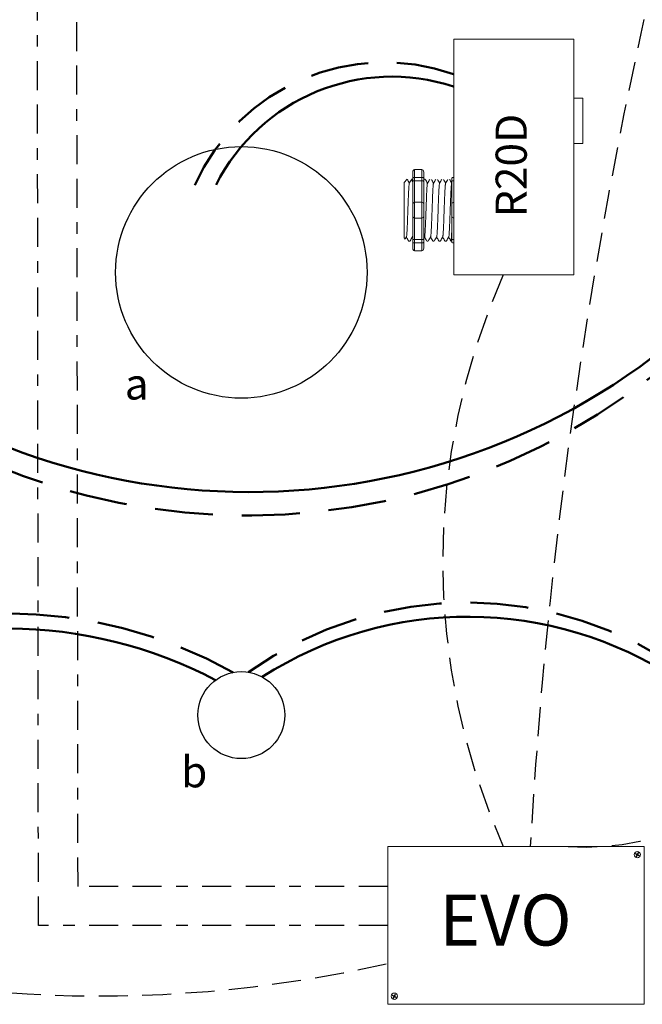
# Model space of a CAD drawing. Units: inches. Extents: x 884.7 to 930.1, y 477.9 to 536.7.
# Drawn here: x 897.7 to 903.1, y 509 to 517.5 of the extents above; entities that cross this region are included whole.
import ezdxf

# ---------------------------------------------------------------- set-up
doc = ezdxf.new("R2010")
doc.units = ezdxf.units.IN
doc.header["$MEASUREMENT"] = 0
for name, pattern in [('BORDER2', [0.875, 0.25, -0.125, 0.25, -0.125, 0, -0.125]), ('DASHED2', [0.375, 0.25, -0.125]), ('HIDDENX2', [0.75, 0.5, -0.25])]:
    doc.linetypes.add(name, pattern=pattern)
doc.layers.add('0-10V Dimming', color=6, linetype='HIDDENX2', lineweight=50)
doc.layers.add('Power 120277', color=1, linetype='Continuous', lineweight=50)
for name, color, linetype in [('Cat5e Data cable', 5, 'DASHED2'), ('EVO Panel', 7, 'Continuous'), ('OSC-PC 3-Wire 18Awg', 30, 'BORDER2'), ('PC 3-Wire 18AWG', 30, 'BORDER2'), ('R20D Relay', 7, 'Continuous'), ('Room Layout', 7, 'Continuous'), ('TXT', 7, 'Continuous')]:
    doc.layers.add(name, color=color, linetype=linetype)

msp = doc.modelspace()

# ---------------------------------------------------------------- linework, layer by layer
at = {"layer": '0-10V Dimming'}
for centre, radius, start, end in [((900.8505, 515.3052), 1.795, 70.62291, 155.77634), ((899.6665, 518.8689), 5.6745, 224.088, 316.68638), ((901.5562, 509.2013), 3.2432, 54.03552, 125.42026), ((897.5875, 508.3202), 4.0303, 60.92974, 118.87973)]:
    msp.add_arc(centre, radius, start, end, dxfattribs=at)
at = {"layer": 'Cat5e Data cable'}
for centre, radius, start, end in [((947.1989, 507.7814), 45.165, 162.37967, 176.75097), ((907.4163, 512.8048), 6.0649, 156.03314, 203.96686), ((902.5713, 512.6945), 2.3573, 266.67001, 26.28444), ((898.4016, 520.0863), 11.0332, 250.44032, 282.97065)]:
    msp.add_arc(centre, radius, start, end, dxfattribs=at)
at = {"layer": 'EVO Panel', "color": 7, "linetype": 'Continuous', "lineweight": 9}
for p, q in [((900.8939, 510.3412), (903.0716, 510.3412)), ((900.8781, 509.0937), (900.8781, 510.229)), ((900.8781, 509.0087), (900.8781, 509.0937)), ((900.8781, 508.9815), (900.8781, 509.0087)), ((900.8781, 508.9815), (900.8916, 508.9815)), ((903.0716, 508.9815), (900.8939, 508.9815))]:
    msp.add_line(p, q, dxfattribs=at)
at = {"layer": 'EVO Panel', "color": 7, "lineweight": 9}
msp.add_lwpolyline([(900.8781, 510.3412), (900.8781, 508.9815), (903.0875, 508.9815), (903.0875, 510.3412)], close=True, dxfattribs=at)
at = {"layer": 'EVO Panel', "color": 7, "linetype": 'Continuous', "lineweight": 9}
for centre in [(903.0304, 510.2717), (900.9343, 509.0513)]:
    msp.add_circle(centre, 0.027, dxfattribs=at)
at = {"layer": 'OSC-PC 3-Wire 18Awg'}
for p, q in [((898.207, 509.998), (898.1926, 520.5766)), ((900.8781, 509.998), (898.207, 509.998))]:
    msp.add_line(p, q, dxfattribs=at)
at = {"layer": 'PC 3-Wire 18AWG'}
for p, q in [((897.8655, 509.6614), (897.8511, 523.5436)), ((900.8781, 509.6614), (897.8655, 509.6614))]:
    msp.add_line(p, q, dxfattribs=at)
at = {"layer": 'Power 120277'}
for centre, radius, start, end in [((900.9139, 515.2769), 1.7005, 71.76329, 153.14663), ((899.6841, 519.1818), 5.7846, 227.302, 312.4739), ((901.5676, 509.0369), 3.2854, 56.63894, 122.64628), ((897.5925, 508.3492), 3.8716, 62.28289, 117.05245)]:
    msp.add_arc(centre, radius, start, end, dxfattribs=at)
at = {"layer": 'R20D Relay', "linetype": 'Continuous', "lineweight": 9}
for p, q in [((901.4461, 517.2997), (901.4461, 515.2684)), ((902.4812, 517.2997), (901.4461, 517.2997)), ((902.4812, 515.2684), (902.4812, 517.2997)), ((902.4812, 516.7919), (902.5594, 516.7919)), ((902.5594, 516.7919), (902.5594, 516.4012)), ((902.4812, 516.4012), (902.4812, 516.4667)), ((902.5594, 516.4012), (902.4812, 516.4012)), ((901.4461, 515.2684), (902.4812, 515.2684))]:
    msp.add_line(p, q, dxfattribs=at)
at = {"layer": 'R20D Relay', "lineweight": 9}
for p, q in [((901.094, 516.1552), (901.094, 516.1031)), ((901.1722, 516.1766), (901.1097, 516.1766)), ((901.1879, 516.1552), (901.1879, 516.1031)), ((901.4304, 516.1031), (901.4304, 516.0764)), ((901.4461, 516.1088), (901.4461, 516.1766)), ((901.4461, 516.0799), (901.4461, 516.1088)), ((901.0184, 516.0665), (901.0445, 516.0925)), ((901.0445, 516.0925), (901.0445, 516.0925)), ((901.0838, 516.0925), (901.094, 516.0925)), ((901.1881, 516.0925), (901.201, 516.0925)), ((901.4461, 515.8944), (901.4461, 516.0799)), ((901.0184, 515.8402), (901.0181, 515.8883)), ((901.0184, 515.8402), (901.0181, 515.8883)), ((901.4461, 515.7589), (901.4461, 515.8944)), ((901.0184, 515.781), (901.0184, 515.8372)), ((901.0184, 515.781), (901.0184, 515.8372)), ((901.0184, 515.7677), (901.0184, 515.7677)), ((901.0184, 515.7677), (901.0184, 515.7677)), ((901.0184, 515.7675), (901.0184, 515.7675)), ((901.0184, 515.7675), (901.0184, 515.7096)), ((901.0184, 515.7675), (901.0184, 515.7675)), ((901.0184, 515.7675), (901.0184, 515.7096)), ((901.4461, 515.5734), (901.4461, 515.7589)), ((901.0184, 515.6528), (901.0184, 515.7073)), ((901.0184, 515.6528), (901.0184, 515.7073)), ((901.0184, 515.5923), (901.0184, 515.6486)), ((901.0184, 515.5923), (901.0184, 515.6486)), ((901.0281, 515.5772), (901.0184, 515.5868)), ((901.0392, 515.5964), (901.0288, 515.5785)), ((901.0382, 515.5947), (901.0577, 515.5607)), ((901.0445, 515.5837), (901.0382, 515.5947)), ((901.0382, 515.5947), (901.0382, 515.5947)), ((901.0707, 515.5607), (901.0577, 515.5607)), ((901.094, 515.5502), (901.094, 515.498)), ((901.1879, 515.5502), (901.1879, 515.498)), ((901.2271, 515.5607), (901.2141, 515.5607)), ((901.2793, 515.5607), (901.2663, 515.5607)), ((901.3314, 515.5607), (901.3184, 515.5607)), ((901.3835, 515.5607), (901.3706, 515.5607)), ((901.4304, 515.5607), (901.4227, 515.5607)), ((901.4304, 515.5769), (901.4304, 515.5502)), ((901.4461, 515.5445), (901.4461, 515.5734)), ((901.4461, 515.4767), (901.4461, 515.5445)), ((901.1722, 515.4767), (901.1097, 515.4767))]:
    msp.add_line(p, q, dxfattribs=at)
at = {"layer": 'R20D Relay', "color": 7, "lineweight": 9}
for p, q in [((901.094, 516.1031), (901.094, 515.5502)), ((901.1879, 516.1031), (901.1879, 515.5502)), ((901.0184, 515.922), (901.0184, 515.8918))]:
    msp.add_line(p, q, dxfattribs=at)
at = {"layer": 'R20D Relay', "lineweight": 0}
for p, q in [((901.1097, 516.1088), (901.1097, 516.1766)), ((901.1722, 516.1088), (901.1097, 516.1088)), ((901.1097, 516.0799), (901.1097, 516.1088)), ((901.1722, 516.1088), (901.1722, 516.1766)), ((901.1722, 516.0799), (901.1722, 516.1088)), ((901.1097, 515.8944), (901.1097, 516.0799)), ((901.1722, 516.0799), (901.1097, 516.0799)), ((901.1722, 515.8944), (901.1722, 516.0799)), ((901.1722, 515.8944), (901.1097, 515.8944)), ((901.1097, 515.7589), (901.1097, 515.8944)), ((901.1722, 515.7589), (901.1722, 515.8944)), ((901.1722, 515.7589), (901.1097, 515.7589)), ((901.1097, 515.5734), (901.1097, 515.7589)), ((901.1722, 515.5734), (901.1722, 515.7589)), ((901.1722, 515.5734), (901.1097, 515.5734)), ((901.1097, 515.5445), (901.1097, 515.5734)), ((901.1722, 515.5445), (901.1097, 515.5445)), ((901.1097, 515.4767), (901.1097, 515.5445)), ((901.1722, 515.5445), (901.1722, 515.5734)), ((901.1722, 515.4767), (901.1722, 515.5445))]:
    msp.add_line(p, q, dxfattribs=at)
at = {"layer": 'R20D Relay', "color": 7, "linetype": 'Continuous', "lineweight": 9}
for p, q in [((901.0184, 516.0665), (901.0184, 515.5868)), ((901.0184, 516.0665), (901.0184, 515.5868)), ((901.0184, 516.0665), (901.0184, 515.5868)), ((901.4304, 516.0764), (901.4304, 515.8788)), ((901.4304, 515.8788), (901.4304, 515.7745)), ((901.4304, 515.7745), (901.4304, 515.5769))]:
    msp.add_line(p, q, dxfattribs=at)
at = {"layer": 'R20D Relay', "color": 250, "lineweight": 9}
msp.add_line((901.0184, 515.9229), (901.0184, 515.9562), dxfattribs=at)
msp.add_line((901.0184, 515.9229), (901.0184, 515.9562), dxfattribs=at)
at = {"layer": 'R20D Relay', "color": 0, "lineweight": 9}
for p, q in [((901.0184, 515.8167), (901.0184, 515.7528)), ((901.0184, 515.7098), (901.0184, 515.646)), ((901.0184, 515.6486), (901.0184, 515.6486)), ((901.0184, 515.6486), (901.0184, 515.646))]:
    msp.add_line(p, q, dxfattribs=at)
at = {"layer": 'R20D Relay', "color": 0, "lineweight": 0}
for p, q in [((903.0135, 510.2777), (903.0152, 510.2811)), ((903.0135, 510.2777), (903.0277, 510.2705)), ((903.0152, 510.2811), (903.0295, 510.274)), ((903.0205, 510.2561), (903.0277, 510.2705)), ((903.024, 510.2544), (903.0205, 510.2561)), ((903.024, 510.2544), (903.0312, 510.2688)), ((903.0295, 510.274), (903.0364, 510.2878)), ((903.0312, 510.2688), (903.0452, 510.2618)), ((903.0329, 510.2723), (903.0398, 510.286)), ((903.0329, 510.2723), (903.0469, 510.2653)), ((903.0398, 510.286), (903.0364, 510.2878)), ((903.0452, 510.2618), (903.0469, 510.2653)), ((900.9174, 509.0573), (900.9191, 509.0608)), ((900.9174, 509.0573), (900.9316, 509.0502)), ((900.9191, 509.0608), (900.9334, 509.0536)), ((900.9244, 509.0357), (900.9316, 509.0502)), ((900.9334, 509.0536), (900.9403, 509.0674)), ((900.9368, 509.0519), (900.9437, 509.0657)), ((900.9368, 509.0519), (900.9508, 509.0449)), ((900.9437, 509.0657), (900.9403, 509.0674)), ((900.9279, 509.034), (900.9244, 509.0357)), ((900.9279, 509.034), (900.9351, 509.0485)), ((900.9351, 509.0485), (900.9491, 509.0415)), ((900.9491, 509.0415), (900.9508, 509.0449))]:
    msp.add_line(p, q, dxfattribs=at)
at = {"layer": 'R20D Relay', "lineweight": 9, "flags": 128}
msp.add_lwpolyline([(901.0382, 515.5947), (901.0355, 515.5901), (901.0332, 515.5861), (901.0314, 515.5829), (901.0299, 515.5804), (901.0289, 515.5786), (901.0285, 515.5779)], dxfattribs=at)
at = {"layer": 'R20D Relay', "lineweight": 0}
for centre, start, end in [((901.1097, 515.8788), 90, 180), ((901.1722, 515.8788), 0, 90), ((901.4461, 515.8788), 90, 180), ((901.1097, 515.7745), 180, 270), ((901.1722, 515.7745), 270, 0), ((901.4461, 515.7745), 180, 270)]:
    msp.add_arc(centre, 0.0156, start, end, dxfattribs=at)
at = {"layer": 'R20D Relay', "lineweight": 9, "extrusion": (0, 0, -1)}
for centre, major_axis, ratio, start_param, end_param in [((901.1097, 516.1552), (0, 0.0214), 0.732051, 4.712389, 6.283185), ((901.4461, 516.1031), (0.0156, 0), 0.366025, 3.141593, 4.712389), ((900.9047, 515.8266), (0.153, -0.2659), 0.000001, 0, 0.41877), ((901.4461, 515.5502), (0.0156, 0), 0.366025, 1.570796, 3.141593), ((901.1097, 515.498), (0, 0.0214), 0.732051, 3.141593, 4.712389)]:
    msp.add_ellipse(centre, major_axis=major_axis, ratio=ratio, start_param=start_param, end_param=end_param, dxfattribs=at)
at = {"layer": 'R20D Relay', "lineweight": 0, "extrusion": (0, 0, -1)}
for centre, start_param, end_param in [((901.1097, 516.1031), 3.141593, 4.712389), ((901.1097, 515.5502), 1.570796, 3.141593)]:
    msp.add_ellipse(centre, major_axis=(0.0156, 0), ratio=0.366025, start_param=start_param, end_param=end_param, dxfattribs=at)
at = {"layer": 'R20D Relay', "lineweight": 9}
for centre, start_param, end_param in [((901.1722, 516.1552), 4.712389, 6.283185), ((901.1722, 515.498), 3.141593, 4.712389)]:
    msp.add_ellipse(centre, major_axis=(0, 0.0214), ratio=0.732051, start_param=start_param, end_param=end_param, dxfattribs=at)
at = {"layer": 'R20D Relay', "lineweight": 0}
for centre, start_param, end_param in [((901.1722, 516.1031), 3.141593, 4.712389), ((901.1722, 515.5502), 1.570796, 3.141593)]:
    msp.add_ellipse(centre, major_axis=(-0.0156, 0), ratio=0.366025, start_param=start_param, end_param=end_param, dxfattribs=at)
at = {"layer": 'R20D Relay', "color": 253, "linetype": 'Continuous', "lineweight": 0}
for points in [[(901.0392, 515.5966), (901.0395, 515.5977), (901.0401, 515.6001), (901.041, 515.6073), (901.0419, 515.6173), (901.0429, 515.6299), (901.0438, 515.6449), (901.0447, 515.6622), (901.0456, 515.6817), (901.0466, 515.703), (901.0475, 515.7259), (901.0484, 515.7499), (901.0493, 515.7748), (901.0503, 515.8005), (901.0512, 515.8266), (901.0522, 515.8528), (901.0531, 515.8785), (901.054, 515.9034), (901.0549, 515.9274), (901.0559, 515.9502), (901.0568, 515.9716), (901.0578, 515.9911), (901.0587, 516.0084), (901.0596, 516.0234), (901.0605, 516.036), (901.0615, 516.0461), (901.0624, 516.0532), (901.0632, 516.0571), (901.0636, 516.0576), (901.0638, 516.0578)], [(901.1956, 515.5966), (901.1959, 515.5977), (901.1965, 515.6001), (901.1974, 515.6073), (901.1984, 515.6173), (901.1993, 515.6299), (901.2002, 515.6449), (901.2011, 515.6622), (901.202, 515.6817), (901.203, 515.703), (901.2039, 515.7259), (901.2049, 515.7499), (901.2058, 515.7748), (901.2067, 515.8005), (901.2076, 515.8266), (901.2086, 515.8528), (901.2095, 515.8785), (901.2104, 515.9034), (901.2113, 515.9274), (901.2123, 515.9502), (901.2132, 515.9716), (901.2142, 515.9911), (901.2151, 516.0084), (901.216, 516.0234), (901.2169, 516.036), (901.2179, 516.0461), (901.2188, 516.0532), (901.2196, 516.0571), (901.22, 516.0576), (901.2202, 516.0578)], [(901.2477, 515.5966), (901.248, 515.5977), (901.2486, 515.6001), (901.2495, 515.6073), (901.2505, 515.6173), (901.2514, 515.6299), (901.2523, 515.6449), (901.2532, 515.6622), (901.2542, 515.6817), (901.2551, 515.703), (901.2561, 515.7259), (901.257, 515.7499), (901.2579, 515.7748), (901.2588, 515.8005), (901.2598, 515.8266), (901.2607, 515.8528), (901.2617, 515.8785), (901.2626, 515.9034), (901.2635, 515.9274), (901.2644, 515.9502), (901.2654, 515.9716), (901.2663, 515.9911), (901.2672, 516.0084), (901.2681, 516.0234), (901.2691, 516.036), (901.27, 516.0461), (901.271, 516.0532), (901.2717, 516.0571), (901.2722, 516.0576), (901.2723, 516.0578)], [(901.2999, 515.5966), (901.3002, 515.5977), (901.3008, 515.6001), (901.3017, 515.6073), (901.3026, 515.6173), (901.3036, 515.6299), (901.3044, 515.6449), (901.3054, 515.6622), (901.3063, 515.6817), (901.3073, 515.703), (901.3082, 515.7259), (901.3091, 515.7499), (901.31, 515.7748), (901.311, 515.8005), (901.3119, 515.8266), (901.3129, 515.8528), (901.3138, 515.8785), (901.3147, 515.9034), (901.3156, 515.9274), (901.3166, 515.9502), (901.3175, 515.9716), (901.3185, 515.9911), (901.3194, 516.0084), (901.3203, 516.0234), (901.3212, 516.036), (901.3222, 516.0461), (901.3231, 516.0532), (901.3239, 516.0571), (901.3243, 516.0576), (901.3245, 516.0578)], [(901.352, 515.5966), (901.3523, 515.5977), (901.3529, 515.6001), (901.3538, 515.6073), (901.3548, 515.6173), (901.3557, 515.6299), (901.3566, 515.6449), (901.3575, 515.6622), (901.3585, 515.6817), (901.3594, 515.703), (901.3604, 515.7259), (901.3613, 515.7499), (901.3622, 515.7748), (901.3631, 515.8005), (901.3641, 515.8266), (901.365, 515.8528), (901.3659, 515.8785), (901.3668, 515.9034), (901.3678, 515.9274), (901.3687, 515.9502), (901.3696, 515.9716), (901.3706, 515.9911), (901.3715, 516.0084), (901.3724, 516.0234), (901.3733, 516.036), (901.3743, 516.0461), (901.3752, 516.0532), (901.376, 516.0571), (901.3765, 516.0576), (901.3766, 516.0578)], [(901.4042, 515.5966), (901.4044, 515.5977), (901.405, 515.6001), (901.406, 515.6073), (901.4069, 515.6173), (901.4078, 515.6299), (901.4087, 515.6449), (901.4096, 515.6622), (901.4106, 515.6817), (901.4115, 515.703), (901.4125, 515.7259), (901.4134, 515.7499), (901.4143, 515.7748), (901.4152, 515.8005), (901.4162, 515.8266), (901.4171, 515.8528), (901.4181, 515.8785), (901.419, 515.9034), (901.4199, 515.9274), (901.4208, 515.9502), (901.4218, 515.9716), (901.4227, 515.9911), (901.4237, 516.0084), (901.4245, 516.0234), (901.4255, 516.036), (901.4264, 516.0461), (901.4274, 516.0532), (901.4282, 516.0571), (901.4286, 516.0576), (901.4287, 516.0578)]]:
    msp.add_open_spline(points, degree=3, knots=[0, 0, 0, 0, 0.034103, 0.07233, 0.110507, 0.148394, 0.185865, 0.223665, 0.261804, 0.30004, 0.33813, 0.375835, 0.413349, 0.451313, 0.48952, 0.527727, 0.565691, 0.603205, 0.64091, 0.679, 0.717236, 0.755375, 0.793175, 0.830646, 0.868533, 0.90671, 0.944937, 0.982968, 1, 1, 1, 1], dxfattribs=at)
at = {"layer": 'R20D Relay', "lineweight": 9}
for points, knots in [([(901.0445, 516.0925), (901.0445, 516.0925), (901.0447, 516.0926), (901.0449, 516.0922), (901.0451, 516.0919)], [0, 0, 0, 0, 0.226338, 1, 1, 1, 1]), ([(901.0452, 516.0919), (901.0482, 516.0868), (901.0545, 516.0758), (901.0609, 516.0648), (901.0643, 516.059)], [0, 0, 0, 0, 0.471779, 1, 1, 1, 1]), ([(901.0638, 516.0582), (901.0673, 516.0642), (901.0738, 516.0755), (901.0802, 516.0867), (901.0832, 516.0919)], [0, 0, 0, 0, 0.540083, 1, 1, 1, 1]), ([(901.0817, 516.0919), (901.0847, 516.0868), (901.0888, 516.0797), (901.0929, 516.0726), (901.094, 516.0706)], [0, 0, 0, 0, 0.4717786, 0.6468848, 0.6468848, 0.6468848, 0.6468848]), ([(901.0817, 516.0919), (901.0847, 516.0868), (901.0888, 516.0797), (901.0929, 516.0726), (901.094, 516.0706)], [0, 0, 0, 0, 0.4717786, 0.6468848, 0.6468848, 0.6468848, 0.6468848]), ([(901.2016, 516.0919), (901.2046, 516.0868), (901.211, 516.0758), (901.2173, 516.0648), (901.2207, 516.059)], [0, 0, 0, 0, 0.471779, 1, 1, 1, 1]), ([(901.2202, 516.0582), (901.2237, 516.0642), (901.2302, 516.0755), (901.2367, 516.0867), (901.2396, 516.0919)], [0, 0, 0, 0, 0.540083, 1, 1, 1, 1]), ([(901.2537, 516.0919), (901.2567, 516.0868), (901.2631, 516.0758), (901.2695, 516.0648), (901.2728, 516.059)], [0, 0, 0, 0, 0.471779, 1, 1, 1, 1]), ([(901.2723, 516.0582), (901.2758, 516.0642), (901.2823, 516.0755), (901.2888, 516.0867), (901.2918, 516.0919)], [0, 0, 0, 0, 0.540083, 1, 1, 1, 1]), ([(901.3059, 516.0919), (901.3089, 516.0868), (901.3152, 516.0758), (901.3216, 516.0648), (901.3249, 516.059)], [0, 0, 0, 0, 0.471779, 1, 1, 1, 1]), ([(901.3245, 516.0582), (901.328, 516.0642), (901.3344, 516.0755), (901.3409, 516.0867), (901.3439, 516.0919)], [0, 0, 0, 0, 0.540083, 1, 1, 1, 1]), ([(901.358, 516.0919), (901.361, 516.0868), (901.3674, 516.0758), (901.3737, 516.0648), (901.3771, 516.059)], [0, 0, 0, 0, 0.471779, 1, 1, 1, 1]), ([(901.3766, 516.0582), (901.3801, 516.0642), (901.3866, 516.0755), (901.3931, 516.0867), (901.3961, 516.0919)], [0, 0, 0, 0, 0.540083, 1, 1, 1, 1]), ([(901.4102, 516.0919), (901.4132, 516.0868), (901.4195, 516.0758), (901.4259, 516.0648), (901.4292, 516.059)], [0, 0, 0, 0, 0.471779, 1, 1, 1, 1]), ([(901.0913, 515.5964), (901.0878, 515.5904), (901.0813, 515.5792), (901.0748, 515.568), (901.0718, 515.5628)], [0, 0, 0, 0, 0.539064, 1, 1, 1, 1]), ([(901.2131, 515.5628), (901.2101, 515.568), (901.2039, 515.5786), (901.1978, 515.5892), (901.1946, 515.5947)], [0, 0, 0, 0, 0.485943, 1, 1, 1, 1]), ([(901.2477, 515.5964), (901.2442, 515.5904), (901.2377, 515.5792), (901.2312, 515.568), (901.2282, 515.5628)], [0, 0, 0, 0, 0.539064, 1, 1, 1, 1]), ([(901.2652, 515.5628), (901.2622, 515.568), (901.2561, 515.5786), (901.2499, 515.5892), (901.2467, 515.5947)], [0, 0, 0, 0, 0.485943, 1, 1, 1, 1]), ([(901.2999, 515.5964), (901.2964, 515.5904), (901.2898, 515.5792), (901.2833, 515.568), (901.2803, 515.5628)], [0, 0, 0, 0, 0.539064, 1, 1, 1, 1]), ([(901.3173, 515.5628), (901.3144, 515.568), (901.3082, 515.5786), (901.302, 515.5892), (901.2989, 515.5947)], [0, 0, 0, 0, 0.485943, 1, 1, 1, 1]), ([(901.352, 515.5964), (901.3485, 515.5904), (901.342, 515.5792), (901.3355, 515.568), (901.3325, 515.5628)], [0, 0, 0, 0, 0.539064, 1, 1, 1, 1]), ([(901.3695, 515.5628), (901.3665, 515.568), (901.3603, 515.5786), (901.3542, 515.5892), (901.351, 515.5947)], [0, 0, 0, 0, 0.485943, 1, 1, 1, 1]), ([(901.4042, 515.5964), (901.4006, 515.5904), (901.3941, 515.5792), (901.3876, 515.568), (901.3846, 515.5628)], [0, 0, 0, 0, 0.539064, 1, 1, 1, 1]), ([(901.4216, 515.5628), (901.4186, 515.568), (901.4125, 515.5786), (901.4063, 515.5892), (901.4032, 515.5947)], [0, 0, 0, 0, 0.485943, 1, 1, 1, 1])]:
    msp.add_open_spline(points, degree=3, knots=knots, dxfattribs=at)
at = {"layer": 'R20D Relay', "lineweight": 0}
for points in [[(901.1097, 516.0799), (901.1073, 516.0799), (901.1049, 516.0798), (901.1009, 516.0794), (901.0992, 516.0791), (901.0952, 516.0781), (901.094, 516.0773), (901.094, 516.0764)], [(901.1722, 516.0799), (901.1746, 516.0799), (901.177, 516.0798), (901.181, 516.0794), (901.1827, 516.0791), (901.1867, 516.0781), (901.1879, 516.0773), (901.1879, 516.0764)], [(901.4461, 516.0799), (901.4437, 516.0799), (901.4413, 516.0798), (901.4373, 516.0794), (901.4356, 516.0791), (901.4316, 516.0781), (901.4304, 516.0773), (901.4304, 516.0764)], [(901.1097, 515.5734), (901.1073, 515.5734), (901.1049, 515.5735), (901.1009, 515.5739), (901.0992, 515.5742), (901.0952, 515.5752), (901.094, 515.576), (901.094, 515.5769)], [(901.1722, 515.5734), (901.1746, 515.5734), (901.177, 515.5735), (901.181, 515.5739), (901.1827, 515.5742), (901.1867, 515.5752), (901.1879, 515.576), (901.1879, 515.5769)], [(901.4461, 515.5734), (901.4437, 515.5734), (901.4413, 515.5735), (901.4373, 515.5739), (901.4356, 515.5742), (901.4316, 515.5752), (901.4304, 515.576), (901.4304, 515.5769)]]:
    msp.add_open_spline(points, degree=3, knots=[0, 0, 0, 0, 0.25, 0.25, 0.5, 0.5, 1, 1, 1, 1], dxfattribs=at)
at = {"layer": 'R20D Relay', "color": 7, "linetype": 'Continuous', "lineweight": 9}
msp.add_open_spline([(901.1881, 516.0925), (901.188, 516.0925), (901.1879, 516.0924), (901.1879, 516.0923)], degree=3, dxfattribs=at)
at = {"layer": 'R20D Relay', "lineweight": 9}
for points in [[(901.4287, 516.0582), (901.4293, 516.0591), (901.4299, 516.0601), (901.4304, 516.0611)], [(901.094, 515.5883), (901.0928, 515.5904), (901.0916, 515.5926), (901.0903, 515.5947)], [(901.1956, 515.5964), (901.193, 515.592), (901.1904, 515.5876), (901.1879, 515.5831)]]:
    msp.add_open_spline(points, degree=3, dxfattribs=at)
at = {"layer": 'R20D Relay', "color": 7, "linetype": 'Continuous', "lineweight": 0}
msp.add_open_spline([(901.0913, 515.5966), (901.0916, 515.5977), (901.0922, 515.6001), (901.0931, 515.6071), (901.0937, 515.6136), (901.094, 515.6171)], degree=3, knots=[0, 0, 0, 0, 0.0341033, 0.0723298, 0.1083571, 0.1083571, 0.1083571, 0.1083571], dxfattribs=at)
at = {"layer": 'R20D Relay', "color": 7, "linetype": 'Continuous', "lineweight": 9}
msp.add_open_spline([(901.4304, 515.6682), (901.4303, 515.6647), (901.4299, 515.6543), (901.4292, 515.6382), (901.4284, 515.6207), (901.4276, 515.6052), (901.4268, 515.5918), (901.426, 515.5806), (901.4251, 515.5718), (901.4243, 515.5654), (901.4235, 515.5615), (901.4227, 515.5604), (901.4221, 515.5609), (901.4218, 515.5625), (901.4217, 515.5629)], degree=3, knots=[0.6773349, 0.6773349, 0.6773349, 0.6773349, 0.6925379, 0.7227964, 0.7528202, 0.7825428, 0.8125027, 0.8427258, 0.8730674, 0.9033792, 0.9335141, 0.9633297, 0.9931454, 1, 1, 1, 1], dxfattribs=at)
at = {"layer": 'Room Layout'}
for centre, radius in [((899.6152, 515.2902), 1.0841), ((899.6152, 511.4743), 0.375)]:
    msp.add_circle(centre, radius, dxfattribs=at)

# ---------------------------------------------------------------- texts
at = {"layer": 'R20D Relay', "insert": (901.808, 515.7667), "char_height": 0.268412, "attachment_point": 1, "rotation": 90}
msp.add_mtext('{\\fArial|b0|i0|c0|p34;R20D}', dxfattribs=at)
at = {"layer": 'R20D Relay', "char_height": 0.268412, "attachment_point": 1}
for s, insert in [('{\\fArial|b0|i0|c0|p34;a}', (898.6096, 514.463)), ('{\\fArial|b0|i0|c0|p34;b}', (899.0953, 511.1202))]:
    msp.add_mtext(s, dxfattribs=dict(at, insert=insert))
at = {"layer": 'TXT', "insert": (901.3214, 509.9272), "char_height": 0.439351, "attachment_point": 1}
msp.add_mtext('{\\fArial|b0|i0|c0|p34;EVO}', dxfattribs=at)

doc.saveas('drawing.dxf')
